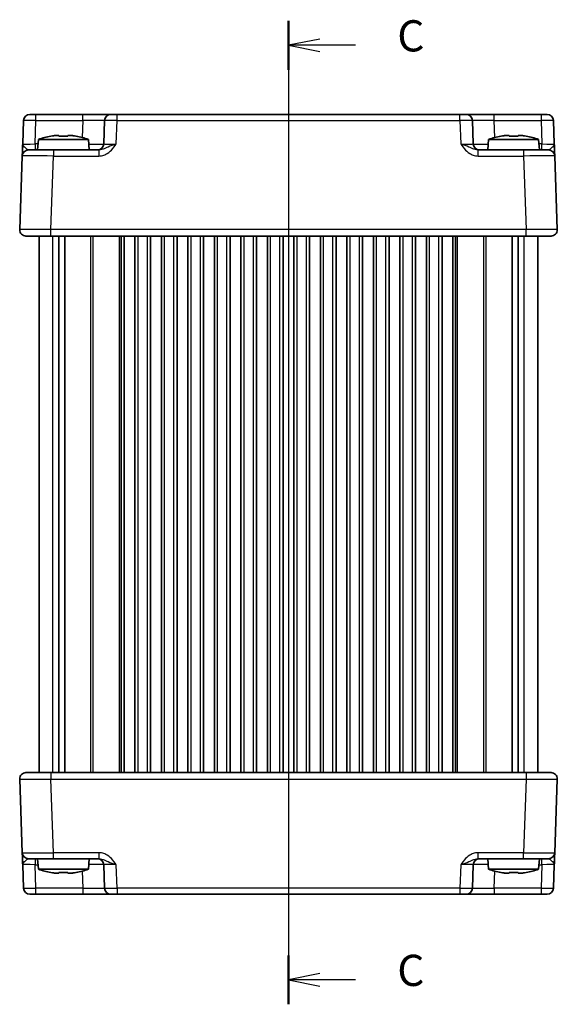
# Model space of a CAD drawing. Units: millimetres. Extents: x 29 to 2992, y 16 to 578.
# Drawn here: x 966 to 1052, y 301 to 459 of the extents above; entities that cross this region are included whole.
import ezdxf

# ---------------------------------------------------------------- set-up
doc = ezdxf.new("R2010")
doc.units = ezdxf.units.MM
doc.header["$LTSCALE"] = 2
doc.linetypes.add('AM_ISO08W050', pattern=[18, 12, -1.5, 3, -1.5])
for name, color, linetype, lineweight in [('AM_7', 4, 'AM_ISO08W050', 25), ('Section Line (ISO)', 7, 'Continuous', 25), ('Visible (ISO)', 7, 'Continuous', 35), ('Visible Narrow (ISO)', 7, 'Continuous', 25)]:
    doc.layers.add(name, color=color, linetype=linetype, lineweight=lineweight)
doc.styles.add('Note Text (TK)', font='txt')

# ---------------------------------------------------------------- blocks, each defined once
blk = doc.blocks.new('2dTransSection2')
at = {"layer": 'Section Line (ISO)', "linetype": 'Continuous'}
for p, q in [((108.359, 229.238), (108.359, 154.256)), ((110.859, 227.777), (108.359, 227.277)), ((110.859, 227.277), (108.359, 227.277)), ((108.359, 227.277), (110.859, 226.777)), ((113.73, 227.277), (110.859, 227.277)), ((110.859, 152.878), (108.359, 152.378)), ((110.859, 152.378), (108.359, 152.378)), ((108.359, 152.378), (110.859, 151.878)), ((113.73, 152.378), (110.859, 152.378))]:
    blk.add_line(p, q, dxfattribs=at)
at = {"layer": 'Section Line (ISO)', "linetype": 'Continuous', "lineweight": 50}
for p, q in [((108.359, 229.238), (108.359, 225.316)), ((108.359, 154.339), (108.359, 150.417))]:
    blk.add_line(p, q, dxfattribs=at)
at = {"layer": 'Section Line (ISO)', "char_height": 2.5, "attachment_point": 7, "style": 'Note Text (TK)'}
for insert in [(117.083, 226.005), (117.083, 151.106)]:
    blk.add_mtext('C', dxfattribs=dict(at, insert=insert))

msp = doc.modelspace()

# ---------------------------------------------------------------- linework, layer by layer
at = {"layer": 'AM_7'}
msp.add_line((1008.7189, 447.1269), (1008.7189, 316.1269), dxfattribs=at)
at = {"layer": 'Visible (ISO)'}
for p, q in [((967.2156, 444.1269), (1050.2223, 444.1269)), ((966.2162, 443.1618), (966.0846, 439.392)), ((979.2343, 443.1618), (979.1026, 439.392)), ((1038.3352, 439.392), (1038.2036, 443.1618)), ((1051.3533, 439.392), (1051.2217, 443.1618)), ((971.2272, 440.7355), (971.9023, 440.7355)), ((973.3356, 440.7355), (974.0107, 440.7355)), ((1043.4272, 440.7355), (1044.1023, 440.7355)), ((1045.5356, 440.7355), (1046.2107, 440.7355)), ((968.6177, 440.1269), (968.4689, 438.4269)), ((976.6202, 440.1269), (968.6177, 440.1269)), ((976.6202, 440.1269), (976.7689, 438.4269)), ((1040.8177, 440.1269), (1040.6689, 438.4269)), ((1048.8202, 440.1269), (1040.8177, 440.1269)), ((1048.8202, 440.1269), (1048.9689, 438.4269)), ((966.0171, 437.4618), (965.6051, 425.6618)), ((967.0165, 438.4269), (971.0141, 438.4269)), ((978.2993, 438.4269), (971.0141, 438.4269)), ((1046.4238, 438.4269), (1039.1386, 438.4269)), ((1046.4238, 438.4269), (1050.4213, 438.4269)), ((1051.8328, 425.6618), (1051.4207, 437.4618)), ((1050.8334, 424.6269), (966.6045, 424.6269)), ((968.7189, 338.6269), (968.7189, 424.6269)), ((971.9099, 338.6269), (971.9099, 424.6269)), ((972.8279, 338.6269), (972.8279, 424.6269)), ((982.3439, 338.6269), (982.3439, 424.6269)), ((984.0939, 338.6269), (984.0939, 424.6269)), ((986.5939, 338.6269), (986.5939, 424.6269)), ((988.3439, 338.6269), (988.3439, 424.6269)), ((990.8439, 338.6269), (990.8439, 424.6269)), ((992.5939, 338.6269), (992.5939, 424.6269)), ((995.0939, 338.6269), (995.0939, 424.6269)), ((996.8439, 338.6269), (996.8439, 424.6269)), ((999.3439, 338.6269), (999.3439, 424.6269)), ((1001.0939, 338.6269), (1001.0939, 424.6269)), ((1003.5939, 338.6269), (1003.5939, 424.6269)), ((1005.3439, 338.6269), (1005.3439, 424.6269)), ((1007.8439, 338.6269), (1007.8439, 424.6269)), ((1009.5939, 338.6269), (1009.5939, 424.6269)), ((1012.0939, 338.6269), (1012.0939, 424.6269)), ((1013.8439, 338.6269), (1013.8439, 424.6269)), ((1016.3439, 338.6269), (1016.3439, 424.6269)), ((1018.0939, 338.6269), (1018.0939, 424.6269)), ((1020.5939, 338.6269), (1020.5939, 424.6269)), ((1022.3439, 338.6269), (1022.3439, 424.6269)), ((1024.8439, 338.6269), (1024.8439, 424.6269)), ((1026.5939, 338.6269), (1026.5939, 424.6269)), ((1029.0939, 338.6269), (1029.0939, 424.6269)), ((1030.8439, 338.6269), (1030.8439, 424.6269)), ((1033.3439, 338.6269), (1033.3439, 424.6269)), ((1035.0939, 338.6269), (1035.0939, 424.6269)), ((1044.61, 338.6269), (1044.61, 424.6269)), ((1045.528, 338.6269), (1045.528, 424.6269)), ((1048.7189, 338.6269), (1048.7189, 424.6269)), ((966.6045, 338.6269), (1050.8334, 338.6269)), ((965.6051, 337.592), (966.0171, 325.792)), ((1051.4207, 325.792), (1051.8328, 337.592)), ((966.0846, 323.8618), (966.2162, 320.092)), ((971.0141, 324.8269), (967.0165, 324.8269)), ((968.6177, 323.1269), (968.4689, 324.8269)), ((971.0141, 324.8269), (978.2993, 324.8269)), ((976.6202, 323.1269), (976.7689, 324.8269)), ((979.1026, 323.8618), (979.2343, 320.092)), ((1038.2036, 320.092), (1038.3352, 323.8618)), ((1039.1386, 324.8269), (1046.4238, 324.8269)), ((1040.8177, 323.1269), (1040.6689, 324.8269)), ((1050.4213, 324.8269), (1046.4238, 324.8269)), ((1048.8202, 323.1269), (1048.9689, 324.8269)), ((1051.2217, 320.092), (1051.3533, 323.8618)), ((968.6177, 323.1269), (976.6202, 323.1269)), ((971.9023, 322.5182), (971.2272, 322.5182)), ((974.0107, 322.5182), (973.3356, 322.5182)), ((1040.8177, 323.1269), (1048.8202, 323.1269)), ((1044.1023, 322.5182), (1043.4272, 322.5182)), ((1046.2107, 322.5182), (1045.5356, 322.5182)), ((1050.2223, 319.1269), (967.2156, 319.1269))]:
    msp.add_line(p, q, dxfattribs=at)
for centre, radius, start, end in [((967.2156, 443.1269), 1, 90, 178), ((980.2337, 443.1269), 1, 90, 178), ((1037.2042, 443.1269), 1, 2, 90), ((1050.2223, 443.1269), 1, 2, 90), ((973.8482, 424.3724), 16.6, 101.292643, 108.36625), ((971.3897, 424.3724), 16.6, 71.63375, 78.707357), ((1046.0482, 424.3724), 16.6, 101.292643, 108.36625), ((1043.5897, 424.3724), 16.6, 71.63375, 78.707357), ((978.1033, 439.4269), 1, 270, 358), ((1039.3346, 439.4269), 1, 182, 270), ((967.0165, 437.4269), 1, 90, 178), ((1050.4213, 437.4269), 1, 2, 90), ((966.6045, 425.6269), 1, 178, 270), ((1050.8334, 425.6269), 1, 270, 2), ((966.6045, 337.6269), 1, 90, 182), ((1050.8334, 337.6269), 1, 358, 90), ((967.0165, 325.8269), 1, 182, 270), ((1050.4213, 325.8269), 1, 270, 358), ((978.1033, 323.8269), 1, 2, 90), ((1039.3346, 323.8269), 1, 90, 178), ((973.8482, 338.8813), 16.6, 251.63375, 258.707357), ((971.3897, 338.8813), 16.6, 281.292643, 288.36625), ((1046.0482, 338.8813), 16.6, 251.63375, 258.707357), ((1043.5897, 338.8813), 16.6, 281.292643, 288.36625), ((967.2156, 320.1269), 1, 182, 270), ((980.2337, 320.1269), 1, 182, 270), ((1037.2042, 320.1269), 1, 270, 358), ((1050.2223, 320.1269), 1, 270, 358)]:
    msp.add_arc(centre, radius, start, end, dxfattribs=at)
for points in [[(970.6083, 440.6281), (970.601, 440.6438), (970.5976, 440.6511), (970.5976, 440.6511)], [(974.6403, 440.6511), (974.6403, 440.6511), (974.6369, 440.6438), (974.6296, 440.6281)], [(1042.8083, 440.6281), (1042.801, 440.6438), (1042.7976, 440.6511), (1042.7976, 440.6511)], [(1046.8403, 440.6511), (1046.8403, 440.6511), (1046.8369, 440.6438), (1046.8296, 440.6281)], [(970.5976, 322.6027), (970.5976, 322.6027), (970.601, 322.61), (970.6083, 322.6257)], [(974.6296, 322.6257), (974.6369, 322.61), (974.6403, 322.6027), (974.6403, 322.6027)], [(1042.7976, 322.6027), (1042.7976, 322.6027), (1042.801, 322.61), (1042.8083, 322.6257)], [(1046.8296, 322.6257), (1046.8369, 322.61), (1046.8403, 322.6027), (1046.8403, 322.6027)]]:
    msp.add_open_spline(points, degree=3, dxfattribs=at)
for points, knots in [([(971.2272, 440.7355), (971.1762, 440.7278), (971.1251, 440.7197), (970.9192, 440.6862), (970.7639, 440.6584), (970.6083, 440.6281)], [4.8174915459, 4.8174915459, 4.8174915459, 4.8174915459, 4.8321692807, 4.8321692807, 4.8765667973, 4.8765667973, 4.8765667973, 4.8765667973]), ([(971.9023, 440.6281), (971.9023, 440.6584), (971.9023, 440.6862), (971.9023, 440.7197), (971.9023, 440.7278), (971.9023, 440.7355)], [4.4863158772, 4.4863158772, 4.4863158772, 4.4863158772, 4.5307133937, 4.5307133937, 4.5453911286, 4.5453911286, 4.5453911286, 4.5453911286]), ([(973.3356, 440.6281), (973.0888, 440.6438), (972.8453, 440.6511), (972.3926, 440.6511), (972.1491, 440.6438), (971.9023, 440.6281)], [4.331071921, 4.331071921, 4.331071921, 4.331071921, 4.398975087, 4.398975087, 4.466878254, 4.466878254, 4.466878254, 4.466878254]), ([(973.3356, 440.7355), (973.3356, 440.7278), (973.3356, 440.7197), (973.3356, 440.6862), (973.3356, 440.6584), (973.3356, 440.6281)], [4.8174915459, 4.8174915459, 4.8174915459, 4.8174915459, 4.8321692807, 4.8321692807, 4.8765667973, 4.8765667973, 4.8765667973, 4.8765667973]), ([(974.6296, 440.6281), (974.474, 440.6584), (974.3187, 440.6862), (974.1128, 440.7197), (974.0617, 440.7278), (974.0107, 440.7355)], [4.4863158772, 4.4863158772, 4.4863158772, 4.4863158772, 4.5307133937, 4.5307133937, 4.5453911286, 4.5453911286, 4.5453911286, 4.5453911286]), ([(1043.4272, 440.7355), (1043.3762, 440.7278), (1043.3251, 440.7197), (1043.1192, 440.6862), (1042.9639, 440.6584), (1042.8083, 440.6281)], [4.8174915459, 4.8174915459, 4.8174915459, 4.8174915459, 4.8321692807, 4.8321692807, 4.8765667973, 4.8765667973, 4.8765667973, 4.8765667973]), ([(1044.1023, 440.6281), (1044.1023, 440.6584), (1044.1023, 440.6862), (1044.1023, 440.7197), (1044.1023, 440.7278), (1044.1023, 440.7355)], [4.4863158772, 4.4863158772, 4.4863158772, 4.4863158772, 4.5307133937, 4.5307133937, 4.5453911286, 4.5453911286, 4.5453911286, 4.5453911286]), ([(1045.5356, 440.6281), (1045.2888, 440.6438), (1045.0453, 440.6511), (1044.5926, 440.6511), (1044.3491, 440.6438), (1044.1023, 440.6281)], [4.331071921, 4.331071921, 4.331071921, 4.331071921, 4.398975087, 4.398975087, 4.466878254, 4.466878254, 4.466878254, 4.466878254]), ([(1045.5356, 440.7355), (1045.5356, 440.7278), (1045.5356, 440.7197), (1045.5356, 440.6862), (1045.5356, 440.6584), (1045.5356, 440.6281)], [4.8174915459, 4.8174915459, 4.8174915459, 4.8174915459, 4.8321692807, 4.8321692807, 4.8765667973, 4.8765667973, 4.8765667973, 4.8765667973]), ([(1046.8296, 440.6281), (1046.674, 440.6584), (1046.5187, 440.6862), (1046.3128, 440.7197), (1046.2617, 440.7278), (1046.2107, 440.7355)], [4.4863158772, 4.4863158772, 4.4863158772, 4.4863158772, 4.5307133937, 4.5307133937, 4.5453911286, 4.5453911286, 4.5453911286, 4.5453911286]), ([(966.0846, 439.392), (966.0726, 439.0508), (966.0607, 438.7077), (966.0408, 438.1388), (966.0325, 437.9013), (966.0229, 437.6269), (966.0202, 437.5485), (966.0176, 437.4761), (966.0171, 437.4618), (966.0171, 437.4618)], [-0.000638848, -0.000638848, -0.000638848, -0.000638848, 0.124881107, 0.124881107, 0.238025854, 0.238025854, 0.308741321, 0.308741321, 0.352938488, 0.352938488, 0.352938488, 0.352938488]), ([(1051.4207, 437.4618), (1051.4207, 437.4618), (1051.4202, 437.4761), (1051.4177, 437.5485), (1051.415, 437.6269), (1051.4054, 437.9013), (1051.3971, 438.1388), (1051.3772, 438.7077), (1051.3652, 439.0508), (1051.3533, 439.392)], [0, 0, 0, 0, 0.044197166, 0.044197166, 0.114912633, 0.114912633, 0.228057379, 0.228057379, 0.353577332, 0.353577332, 0.353577332, 0.353577332]), ([(966.0171, 325.792), (966.0171, 325.792), (966.0176, 325.7776), (966.0202, 325.7052), (966.0229, 325.6269), (966.0325, 325.3524), (966.0408, 325.1149), (966.0607, 324.546), (966.0726, 324.203), (966.0846, 323.8618)], [0, 0, 0, 0, 0.044197166, 0.044197166, 0.114912633, 0.114912633, 0.228057379, 0.228057379, 0.353577332, 0.353577332, 0.353577332, 0.353577332]), ([(1051.3533, 323.8618), (1051.3652, 324.203), (1051.3772, 324.546), (1051.3971, 325.1149), (1051.4054, 325.3524), (1051.415, 325.6269), (1051.4177, 325.7052), (1051.4202, 325.7776), (1051.4207, 325.792), (1051.4207, 325.792)], [-0.000638848, -0.000638848, -0.000638848, -0.000638848, 0.124881107, 0.124881107, 0.238025854, 0.238025854, 0.308741321, 0.308741321, 0.352938488, 0.352938488, 0.352938488, 0.352938488]), ([(970.6083, 322.6257), (970.7639, 322.5953), (970.9192, 322.5675), (971.1251, 322.534), (971.1762, 322.526), (971.2272, 322.5182)], [4.4863158772, 4.4863158772, 4.4863158772, 4.4863158772, 4.5307133937, 4.5307133937, 4.5453911286, 4.5453911286, 4.5453911286, 4.5453911286]), ([(971.9023, 322.5182), (971.9023, 322.526), (971.9023, 322.534), (971.9023, 322.5675), (971.9023, 322.5953), (971.9023, 322.6257)], [4.8174915459, 4.8174915459, 4.8174915459, 4.8174915459, 4.8321692807, 4.8321692807, 4.8765667973, 4.8765667973, 4.8765667973, 4.8765667973]), ([(971.9023, 322.6257), (972.1491, 322.61), (972.3926, 322.6027), (972.8453, 322.6027), (973.0888, 322.61), (973.3356, 322.6257)], [4.331071921, 4.331071921, 4.331071921, 4.331071921, 4.398975087, 4.398975087, 4.466878254, 4.466878254, 4.466878254, 4.466878254]), ([(973.3356, 322.6257), (973.3356, 322.5953), (973.3356, 322.5675), (973.3356, 322.534), (973.3356, 322.526), (973.3356, 322.5182)], [4.4863158772, 4.4863158772, 4.4863158772, 4.4863158772, 4.5307133937, 4.5307133937, 4.5453911286, 4.5453911286, 4.5453911286, 4.5453911286]), ([(974.0107, 322.5182), (974.0617, 322.526), (974.1128, 322.534), (974.3187, 322.5675), (974.474, 322.5953), (974.6296, 322.6257)], [4.8174915459, 4.8174915459, 4.8174915459, 4.8174915459, 4.8321692807, 4.8321692807, 4.8765667973, 4.8765667973, 4.8765667973, 4.8765667973]), ([(1042.8083, 322.6257), (1042.9639, 322.5953), (1043.1192, 322.5675), (1043.3251, 322.534), (1043.3762, 322.526), (1043.4272, 322.5182)], [4.4863158772, 4.4863158772, 4.4863158772, 4.4863158772, 4.5307133937, 4.5307133937, 4.5453911286, 4.5453911286, 4.5453911286, 4.5453911286]), ([(1044.1023, 322.5182), (1044.1023, 322.526), (1044.1023, 322.534), (1044.1023, 322.5675), (1044.1023, 322.5953), (1044.1023, 322.6257)], [4.8174915459, 4.8174915459, 4.8174915459, 4.8174915459, 4.8321692807, 4.8321692807, 4.8765667973, 4.8765667973, 4.8765667973, 4.8765667973]), ([(1044.1023, 322.6257), (1044.3491, 322.61), (1044.5926, 322.6027), (1045.0453, 322.6027), (1045.2888, 322.61), (1045.5356, 322.6257)], [4.331071921, 4.331071921, 4.331071921, 4.331071921, 4.398975087, 4.398975087, 4.466878254, 4.466878254, 4.466878254, 4.466878254]), ([(1045.5356, 322.6257), (1045.5356, 322.5953), (1045.5356, 322.5675), (1045.5356, 322.534), (1045.5356, 322.526), (1045.5356, 322.5182)], [4.4863158772, 4.4863158772, 4.4863158772, 4.4863158772, 4.5307133937, 4.5307133937, 4.5453911286, 4.5453911286, 4.5453911286, 4.5453911286]), ([(1046.2107, 322.5182), (1046.2617, 322.526), (1046.3128, 322.534), (1046.5187, 322.5675), (1046.674, 322.5953), (1046.8296, 322.6257)], [4.8174915459, 4.8174915459, 4.8174915459, 4.8174915459, 4.8321692807, 4.8321692807, 4.8765667973, 4.8765667973, 4.8765667973, 4.8765667973])]:
    msp.add_open_spline(points, degree=3, knots=knots, dxfattribs=at)
at = {"layer": 'Visible Narrow (ISO)'}
for p, q in [((968.215, 443.1618), (968.215, 444.1269)), ((975.7364, 443.1618), (975.7364, 444.1269)), ((981.2331, 443.1618), (981.2331, 444.1269)), ((1036.2048, 443.1618), (1036.2048, 444.1269)), ((1041.7015, 443.1618), (1041.7015, 444.1269)), ((1049.2229, 444.1269), (1049.2229, 443.1618)), ((968.0833, 439.392), (968.215, 443.1618)), ((968.215, 443.1618), (975.7364, 443.1618)), ((975.7364, 443.1618), (975.6406, 440.4189)), ((981.1014, 439.392), (981.2331, 443.1618)), ((981.2331, 443.1618), (1036.2048, 443.1618)), ((1036.2048, 443.1618), (1036.3365, 439.392)), ((1041.7015, 443.1618), (1049.2229, 443.1618)), ((1041.7972, 440.4189), (1041.7015, 443.1618)), ((1049.2229, 443.1618), (1049.3546, 439.392)), ((968.0833, 439.392), (968.0833, 438.4269)), ((968.5534, 439.392), (968.0833, 439.392)), ((1049.3546, 439.392), (1048.8845, 439.392)), ((1049.3546, 438.4269), (1049.3546, 439.392)), ((970.602, 425.6618), (971.0141, 437.4618)), ((971.0141, 438.4269), (971.0141, 437.4618)), ((971.0141, 437.4618), (978.2993, 437.4618)), ((978.2993, 438.4269), (978.2993, 437.4618)), ((1039.1386, 437.4618), (1039.1386, 438.4269)), ((1039.1386, 437.4618), (1046.4238, 437.4618)), ((1046.4238, 438.4269), (1046.4238, 437.4618)), ((1046.4238, 437.4618), (1046.8358, 425.6618)), ((970.602, 424.6269), (970.602, 425.6618)), ((1046.8358, 425.6618), (970.602, 425.6618)), ((970.9375, 338.6269), (970.9375, 424.6269)), ((977.0118, 338.6269), (977.0118, 424.6269)), ((977.3654, 338.6269), (977.3654, 424.6269)), ((981.6018, 338.6269), (981.6018, 424.6269)), ((981.8846, 338.6269), (981.8846, 424.6269)), ((981.9439, 338.6269), (981.9439, 424.6269)), ((984.5939, 338.6269), (984.5939, 424.6269)), ((986.0939, 338.6269), (986.0939, 424.6269)), ((988.8439, 338.6269), (988.8439, 424.6269)), ((990.3439, 338.6269), (990.3439, 424.6269)), ((993.0939, 338.6269), (993.0939, 424.6269)), ((994.5939, 338.6269), (994.5939, 424.6269)), ((997.3439, 338.6269), (997.3439, 424.6269)), ((998.8439, 338.6269), (998.8439, 424.6269)), ((1001.5939, 338.6269), (1001.5939, 424.6269)), ((1003.0939, 338.6269), (1003.0939, 424.6269)), ((1005.8439, 338.6269), (1005.8439, 424.6269)), ((1007.3439, 338.6269), (1007.3439, 424.6269)), ((1010.0939, 338.6269), (1010.0939, 424.6269)), ((1011.5939, 338.6269), (1011.5939, 424.6269)), ((1014.3439, 338.6269), (1014.3439, 424.6269)), ((1015.8439, 338.6269), (1015.8439, 424.6269)), ((1018.5939, 338.6269), (1018.5939, 424.6269)), ((1020.0939, 338.6269), (1020.0939, 424.6269)), ((1022.8439, 338.6269), (1022.8439, 424.6269)), ((1024.3439, 338.6269), (1024.3439, 424.6269)), ((1027.0939, 338.6269), (1027.0939, 424.6269)), ((1028.5939, 338.6269), (1028.5939, 424.6269)), ((1031.3439, 338.6269), (1031.3439, 424.6269)), ((1032.8439, 338.6269), (1032.8439, 424.6269)), ((1035.4939, 338.6269), (1035.4939, 424.6269)), ((1035.5533, 338.6269), (1035.5533, 424.6269)), ((1035.8361, 338.6269), (1035.8361, 424.6269)), ((1040.0725, 338.6269), (1040.0725, 424.6269)), ((1040.426, 338.6269), (1040.426, 424.6269)), ((1046.5004, 338.6269), (1046.5004, 424.6269)), ((1046.8358, 424.6269), (1046.8358, 425.6618)), ((970.602, 338.6269), (970.602, 337.592)), ((1046.8358, 338.6269), (1046.8358, 337.592)), ((970.602, 337.592), (1046.8358, 337.592)), ((971.0141, 325.792), (970.602, 337.592)), ((1046.8358, 337.592), (1046.4238, 325.792)), ((978.2993, 325.792), (971.0141, 325.792)), ((971.0141, 324.8269), (971.0141, 325.792)), ((978.2993, 325.792), (978.2993, 324.8269)), ((1039.1386, 324.8269), (1039.1386, 325.792)), ((1046.4238, 325.792), (1039.1386, 325.792)), ((1046.4238, 324.8269), (1046.4238, 325.792)), ((968.0833, 324.8269), (968.0833, 323.8618)), ((968.215, 320.092), (968.0833, 323.8618)), ((968.0833, 323.8618), (968.5534, 323.8618)), ((981.2331, 320.092), (981.1014, 323.8618)), ((1036.3365, 323.8618), (1036.2048, 320.092)), ((1048.8845, 323.8618), (1049.3546, 323.8618)), ((1049.3546, 323.8618), (1049.2229, 320.092)), ((1049.3546, 323.8618), (1049.3546, 324.8269)), ((975.6406, 322.8348), (975.7364, 320.092)), ((1041.7015, 320.092), (1041.7972, 322.8348)), ((975.7364, 320.092), (968.215, 320.092)), ((968.215, 319.1269), (968.215, 320.092)), ((975.7364, 320.092), (975.7364, 319.1269)), ((981.2331, 320.092), (981.2331, 319.1269)), ((1036.2048, 320.092), (981.2331, 320.092)), ((1036.2048, 320.092), (1036.2048, 319.1269)), ((1041.7015, 320.092), (1041.7015, 319.1269)), ((1049.2229, 320.092), (1041.7015, 320.092)), ((1049.2229, 320.092), (1049.2229, 319.1269))]:
    msp.add_line(p, q, dxfattribs=at)
for centre, major_axis, ratio, start_param, end_param in [((968.2162, 443.1269), (2, -0.0349), 0.01743381, 1.57170981, 3.14128816), ((975.7309, 443.1269), (3.5034, 0.0349), 0.00994517, 6.28273874, 7.8523171), ((981.2343, 443.1269), (2, -0.0349), 0.01743381, 1.57170981, 3.14128816), ((1036.2036, 443.1269), (2, 0.0349), 0.01743381, 0.00030449, 1.56988285), ((1041.7069, 443.1269), (3.5034, -0.0349), 0.00994517, 1.57246087, 3.14203922), ((1049.2217, 443.1269), (2, 0.0349), 0.01743381, 0.00030449, 1.56988285), ((968.087, 439.4269), (-2.0024, -0.0349), 0.0173914, 6.28227405, 7.8518524), ((975.6017, 439.4269), (-3.5009, 0.0349), 0.00995902, 1.88557368, 3.14134422), ((981.1051, 439.4269), (-2.0024, -0.0349), 0.0173914, 6.28227405, 7.8518524), ((1036.3328, 439.4269), (-2.0024, 0.0349), 0.0173914, 1.57292556, 3.14250391), ((1041.8362, 439.4269), (-3.5009, -0.0349), 0.00995902, 0.00024844, 1.25601898), ((1049.3509, 439.4269), (-2.0024, 0.0349), 0.0173914, 1.57292556, 3.14250391), ((971.019, 437.4269), (5.0018, -0.0349), 0.00697021, 1.57181957, 3.14139792), ((1046.4189, 437.4269), (5.0018, 0.0349), 0.00697021, 0.00019473, 1.56977309), ((970.6069, 425.6269), (-5.0018, 0.0349), 0.00697021, 4.71341222, 6.28299057), ((1046.831, 425.6269), (-5.0018, -0.0349), 0.00697021, 3.14178738, 4.71136574), ((970.6069, 337.6269), (5.0018, 0.0349), 0.00697021, 3.14178738, 4.71136574), ((1046.831, 337.6269), (5.0018, -0.0349), 0.00697021, 4.71341222, 6.28299057), ((971.019, 325.8269), (-5.0018, -0.0349), 0.00697021, 0.00019473, 1.56977309), ((1046.4189, 325.8269), (-5.0018, 0.0349), 0.00697021, 1.57181957, 3.14139792), ((968.087, 323.8269), (2.0024, -0.0349), 0.0173914, 1.57292556, 3.14250391), ((975.6017, 323.8269), (3.5009, 0.0349), 0.00995902, 0.00024844, 1.25601898), ((981.1051, 323.8269), (2.0024, -0.0349), 0.0173914, 1.57292556, 3.14250391), ((1036.3328, 323.8269), (2.0024, 0.0349), 0.0173914, 6.28227405, 7.8518524), ((1041.8362, 323.8269), (3.5009, -0.0349), 0.00995902, 1.88557368, 3.14134422), ((1049.3509, 323.8269), (2.0024, 0.0349), 0.0173914, 6.28227405, 7.8518524), ((968.2162, 320.1269), (-2, -0.0349), 0.01743381, 0.00030449, 1.56988285), ((975.7309, 320.1269), (-3.5034, 0.0349), 0.00994517, 1.57246087, 3.14203922), ((981.2343, 320.1269), (-2, -0.0349), 0.01743381, 0.00030449, 1.56988285), ((1036.2036, 320.1269), (-2, 0.0349), 0.01743381, 1.57170981, 3.14128816), ((1041.7069, 320.1269), (-3.5034, -0.0349), 0.00994517, 6.28273874, 7.8523171), ((1049.2217, 320.1269), (-2, 0.0349), 0.01743381, 1.57170981, 3.14128816)]:
    msp.add_ellipse(centre, major_axis=major_axis, ratio=ratio, start_param=start_param, end_param=end_param, dxfattribs=at)
for points, knots in [([(967.0165, 438.4269), (966.9921, 438.4269), (966.9647, 438.434), (966.8849, 438.4702), (966.8275, 438.5094), (966.6511, 438.6466), (966.5108, 438.7654), (966.2193, 439.0499), (966.0786, 439.2214), (966.0846, 439.392)], [-0.352938488, -0.352938488, -0.352938488, -0.352938488, -0.308741321, -0.308741321, -0.238025854, -0.238025854, -0.124881107, -0.124881107, 0.000638848, 0.000638848, 0.000638848, 0.000638848]), ([(978.2993, 437.4618), (978.4466, 437.4618), (978.595, 437.4761), (978.9744, 437.5485), (979.1992, 437.6269), (979.7503, 437.9013), (980.0521, 438.1388), (980.6087, 438.7077), (980.8596, 439.0508), (981.1014, 439.392)], [0, 0, 0, 0, 0.044197167, 0.044197167, 0.114912634, 0.114912634, 0.228057382, 0.228057382, 0.353577336, 0.353577336, 0.353577336, 0.353577336]), ([(981.1014, 439.392), (980.6186, 439.2214), (980.157, 439.0499), (979.4818, 438.7654), (979.2245, 438.6466), (978.8357, 438.5094), (978.6939, 438.4702), (978.4677, 438.434), (978.3823, 438.4269), (978.2993, 438.4269)], [-0.353577336, -0.353577336, -0.353577336, -0.353577336, -0.228057382, -0.228057382, -0.114912634, -0.114912634, -0.044197167, -0.044197167, 0, 0, 0, 0]), ([(1039.1386, 438.4269), (1039.0556, 438.4269), (1038.9702, 438.434), (1038.7439, 438.4702), (1038.6022, 438.5094), (1038.2134, 438.6466), (1037.9561, 438.7654), (1037.2809, 439.0499), (1036.8193, 439.2214), (1036.3365, 439.392)], [-0.352938488, -0.352938488, -0.352938488, -0.352938488, -0.308741321, -0.308741321, -0.238025854, -0.238025854, -0.124881106, -0.124881106, 0.000638848, 0.000638848, 0.000638848, 0.000638848]), ([(1036.3365, 439.392), (1036.5783, 439.0508), (1036.8292, 438.7077), (1037.3857, 438.1388), (1037.6876, 437.9013), (1038.2387, 437.6269), (1038.4635, 437.5485), (1038.8429, 437.4761), (1038.9913, 437.4618), (1039.1386, 437.4618)], [-0.000638848, -0.000638848, -0.000638848, -0.000638848, 0.124881106, 0.124881106, 0.238025854, 0.238025854, 0.308741321, 0.308741321, 0.352938488, 0.352938488, 0.352938488, 0.352938488]), ([(1051.3533, 439.392), (1051.3593, 439.2214), (1051.2186, 439.0499), (1050.9271, 438.7654), (1050.7867, 438.6466), (1050.6104, 438.5094), (1050.553, 438.4702), (1050.4732, 438.434), (1050.4458, 438.4269), (1050.4213, 438.4269)], [-0.353577332, -0.353577332, -0.353577332, -0.353577332, -0.228057379, -0.228057379, -0.114912633, -0.114912633, -0.044197166, -0.044197166, 0, 0, 0, 0]), ([(981.1014, 323.8618), (980.8596, 324.203), (980.6087, 324.546), (980.0521, 325.1149), (979.7503, 325.3524), (979.1992, 325.6269), (978.9744, 325.7052), (978.595, 325.7776), (978.4466, 325.792), (978.2993, 325.792)], [-0.000638848, -0.000638848, -0.000638848, -0.000638848, 0.124881106, 0.124881106, 0.238025854, 0.238025854, 0.308741321, 0.308741321, 0.352938488, 0.352938488, 0.352938488, 0.352938488]), ([(1039.1386, 325.792), (1038.9913, 325.792), (1038.8429, 325.7776), (1038.4635, 325.7052), (1038.2387, 325.6269), (1037.6876, 325.3524), (1037.3857, 325.1149), (1036.8292, 324.546), (1036.5783, 324.203), (1036.3365, 323.8618)], [0, 0, 0, 0, 0.044197167, 0.044197167, 0.114912634, 0.114912634, 0.228057382, 0.228057382, 0.353577336, 0.353577336, 0.353577336, 0.353577336]), ([(966.0846, 323.8618), (966.0786, 324.0324), (966.2193, 324.2039), (966.5108, 324.4883), (966.6511, 324.6071), (966.8275, 324.7443), (966.8849, 324.7835), (966.9647, 324.8197), (966.9921, 324.8269), (967.0165, 324.8269)], [-0.353577332, -0.353577332, -0.353577332, -0.353577332, -0.228057379, -0.228057379, -0.114912633, -0.114912633, -0.044197166, -0.044197166, 0, 0, 0, 0]), ([(978.2993, 324.8269), (978.3823, 324.8269), (978.4677, 324.8197), (978.6939, 324.7835), (978.8357, 324.7443), (979.2245, 324.6071), (979.4818, 324.4883), (980.157, 324.2039), (980.6186, 324.0324), (981.1014, 323.8618)], [-0.352938488, -0.352938488, -0.352938488, -0.352938488, -0.308741321, -0.308741321, -0.238025854, -0.238025854, -0.124881106, -0.124881106, 0.000638848, 0.000638848, 0.000638848, 0.000638848]), ([(1036.3365, 323.8618), (1036.8193, 324.0324), (1037.2809, 324.2039), (1037.9561, 324.4883), (1038.2134, 324.6071), (1038.6022, 324.7443), (1038.7439, 324.7835), (1038.9702, 324.8197), (1039.0556, 324.8269), (1039.1386, 324.8269)], [-0.353577336, -0.353577336, -0.353577336, -0.353577336, -0.228057382, -0.228057382, -0.114912634, -0.114912634, -0.044197167, -0.044197167, 0, 0, 0, 0]), ([(1050.4213, 324.8269), (1050.4458, 324.8269), (1050.4732, 324.8197), (1050.553, 324.7835), (1050.6104, 324.7443), (1050.7867, 324.6071), (1050.9271, 324.4883), (1051.2186, 324.2039), (1051.3593, 324.0324), (1051.3533, 323.8618)], [-0.352938488, -0.352938488, -0.352938488, -0.352938488, -0.308741321, -0.308741321, -0.238025854, -0.238025854, -0.124881107, -0.124881107, 0.000638848, 0.000638848, 0.000638848, 0.000638848])]:
    msp.add_open_spline(points, degree=3, knots=knots, dxfattribs=at)

# ---------------------------------------------------------------- block references
at = {"layer": 'Section Line (ISO)', "xscale": 2, "yscale": 2, "zscale": 2}
msp.add_blockref('2dTransSection2', (792, 0.6513), dxfattribs=at)

doc.saveas('drawing.dxf')
